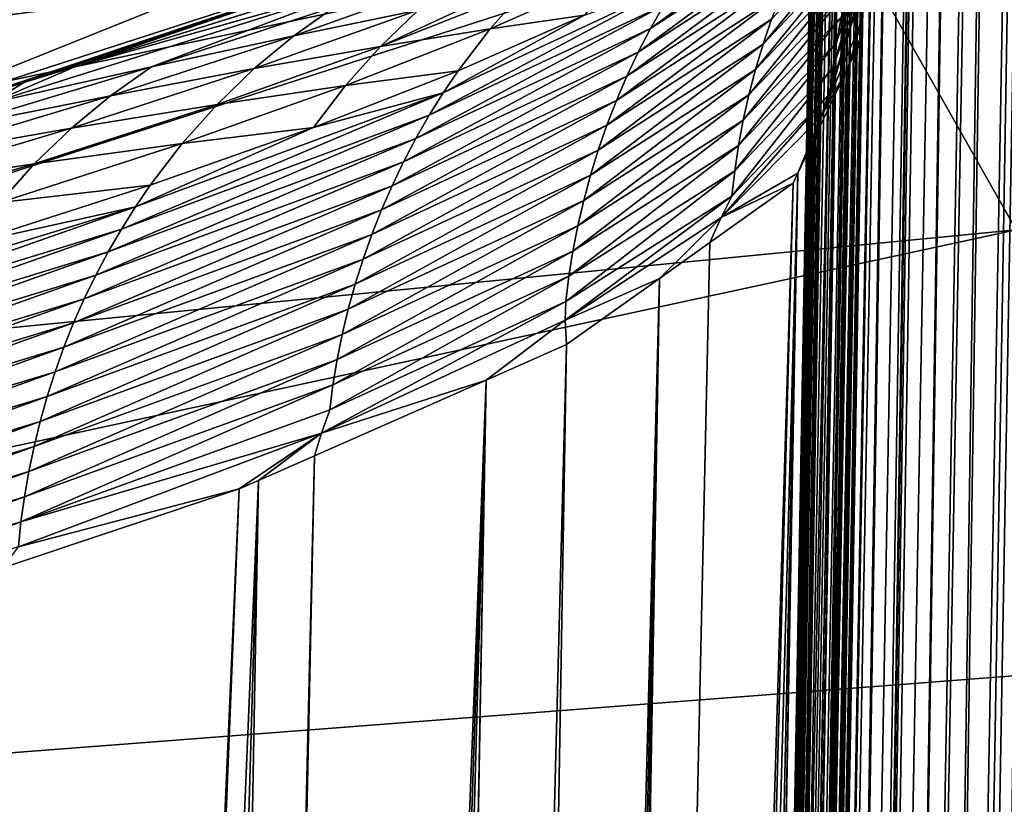
# Model space of a CAD drawing. Extents: x -65 to 65, y -42 to 13.
# Drawn here: x -14 to -13, y 4 to 5 of the extents above; entities that cross this region are included whole.
import ezdxf

# ---------------------------------------------------------------- set-up
doc = ezdxf.new("R2010")
doc.units = 0
doc.header["$MEASUREMENT"] = 0
doc.layers.add('L3', color=7, linetype='Continuous')

msp = doc.modelspace()

# ---------------------------------------------------------------- linework, layer by layer
at = {"layer": 'L3', "color": 7}
for points in [[(-12.9976, -2.900471, 12.89123), (-12.99793, -2.900468, 12.90038), (-12.77379, 9.590201, 12.90038)], [(-12.99793, -2.900468, 12.90038), (-12.77659, 8.963129, 30.8897), (-12.77379, 9.590201, 12.90038)], [(-12.9976, -2.900471, 12.89123), (-12.77379, 9.590201, 12.90038), (-12.99722, -2.900478, 12.88091)], [(-12.77379, 9.590201, 12.90038), (-12.99684, -2.900489, 12.87034), (-12.99722, -2.900478, 12.88091)], [(-12.77379, 9.590201, 12.90038), (-12.99645, -2.900494, 12.85957), (-12.99684, -2.900489, 12.87034)], [(-12.77248, 9.590176, 12.86437), (-12.99645, -2.900494, 12.85957), (-12.77379, 9.590201, 12.90038)], [(-12.77248, 9.590176, 12.86437), (-12.99578, -2.900506, 12.84142), (-12.99645, -2.900494, 12.85957)], [(-12.77164, 9.590161, 12.84142), (-12.99578, -2.900506, 12.84142), (-12.77248, 9.590176, 12.86437)], [(-12.77164, 9.590161, 12.84142), (-12.99513, -2.900517, 12.83571), (-12.99578, -2.900506, 12.84142)], [(-12.99357, -2.900547, 12.82225), (-12.99513, -2.900517, 12.83571), (-12.77164, 9.590161, 12.84142)], [(-12.77164, 9.590161, 12.84142), (-12.9918, -2.900578, 12.80689), (-12.99357, -2.900547, 12.82225)], [(-12.77164, 9.590161, 12.84142), (-12.98996, -2.90061, 12.79093), (-12.9918, -2.900578, 12.80689)], [(-12.76547, 9.590052, 12.78795), (-12.98996, -2.90061, 12.79093), (-12.77164, 9.590161, 12.84142)], [(-12.76547, 9.590052, 12.78795), (-12.98816, -2.900641, 12.77531), (-12.98996, -2.90061, 12.79093)], [(-12.76401, 9.590028, 12.77531), (-12.98816, -2.900641, 12.77531), (-12.76547, 9.590052, 12.78795)], [(-12.76401, 9.590028, 12.77531), (-12.98281, -2.900739, 12.74866), (-12.98816, -2.900641, 12.77531)], [(-12.98078, -2.900776, 12.73854), (-12.98281, -2.900739, 12.74866), (-12.76401, 9.590028, 12.77531)], [(-12.97745, -2.900835, 12.72194), (-12.98078, -2.900776, 12.73854), (-12.76401, 9.590028, 12.77531)], [(-12.97745, -2.900835, 12.72194), (-12.76401, 9.590028, 12.77531), (-12.97507, -2.900878, 12.71009)], [(-12.97507, -2.900878, 12.71009), (-12.76401, 9.590028, 12.77531), (-12.76304, 9.59001, 12.77046)], [(-12.97507, -2.900878, 12.71009), (-12.76304, 9.59001, 12.77046), (-12.75855, 9.589925, 12.74809)], [(-12.75855, 9.589925, 12.74809), (-12.75092, 9.589789, 12.71009), (-12.97507, -2.900878, 12.71009)], [(-12.75092, 9.589789, 12.71009), (-12.96825, -2.901, 12.68648), (-12.97507, -2.900878, 12.71009)], [(-12.75092, 9.589789, 12.71009), (-12.9613, -2.901124, 12.66241), (-12.96825, -2.901, 12.68648)], [(-12.9566, -2.901209, 12.64616), (-12.9613, -2.901124, 12.66241), (-12.75092, 9.589789, 12.71009)], [(-12.75092, 9.589789, 12.71009), (-12.75001, 9.589776, 12.7069), (-12.9566, -2.901209, 12.64616)], [(-12.9566, -2.901209, 12.64616), (-12.75001, 9.589776, 12.7069), (-12.73245, 9.589459, 12.64616)], [(-12.9566, -2.901209, 12.64616), (-12.73245, 9.589459, 12.64616), (-12.95519, -2.901233, 12.64247)], [(-12.95519, -2.901233, 12.64247), (-12.73245, 9.589459, 12.64616), (-12.72165, 9.589267, 12.61783)], [(-12.95519, -2.901233, 12.64247), (-12.72165, 9.589267, 12.61783), (-12.93666, -2.901568, 12.59391)], [(-12.93666, -2.901568, 12.59391), (-12.72165, 9.589267, 12.61783), (-12.93288, -2.901636, 12.584)], [(-12.72165, 9.589267, 12.61783), (-12.71957, 9.589229, 12.61238), (-12.93288, -2.901636, 12.584)], [(-12.93288, -2.901636, 12.584), (-12.71957, 9.589229, 12.61238), (-12.70874, 9.589033, 12.584)], [(-12.93288, -2.901636, 12.584), (-12.70874, 9.589033, 12.584), (-12.93015, -2.901684, 12.57829)], [(-12.93015, -2.901684, 12.57829), (-12.70874, 9.589033, 12.584), (-12.70187, 9.588913, 12.56967)], [(-12.70187, 9.588913, 12.56967), (-12.90697, -2.902099, 12.53002), (-12.93015, -2.901684, 12.57829)], [(-12.70187, 9.588913, 12.56967), (-12.90409, -2.902152, 12.52402), (-12.90697, -2.902099, 12.53002)], [(-12.67994, 9.588515, 12.52402), (-12.90409, -2.902152, 12.52402), (-12.70187, 9.588913, 12.56967)], [(-12.67994, 9.588515, 12.52402), (-12.88077, -2.90257, 12.48429), (-12.90409, -2.902152, 12.52402)], [(-12.87239, -2.902722, 12.47003), (-12.88077, -2.90257, 12.48429), (-12.67994, 9.588515, 12.52402)], [(-12.67994, 9.588515, 12.52402), (-12.87041, -2.902756, 12.46664), (-12.87239, -2.902722, 12.47003)], [(-12.67674, 9.588461, 12.51855), (-12.87041, -2.902756, 12.46664), (-12.67994, 9.588515, 12.52402)], [(-12.67674, 9.588461, 12.51855), (-12.6697, 9.588336, 12.50656), (-12.87041, -2.902756, 12.46664)], [(-12.87041, -2.902756, 12.46664), (-12.6697, 9.588336, 12.50656), (-12.64626, 9.587912, 12.46664)], [(-12.87041, -2.902756, 12.46664), (-12.64626, 9.587912, 12.46664), (-12.83208, -2.903446, 12.41226)], [(-12.83208, -2.903446, 12.41226), (-12.64626, 9.587912, 12.46664), (-12.64456, 9.587882, 12.46423)], [(-12.64456, 9.587882, 12.46423), (-12.61454, 9.587347, 12.42163), (-12.83208, -2.903446, 12.41226)], [(-12.83208, -2.903446, 12.41226), (-12.61454, 9.587347, 12.42163), (-12.60793, 9.587224, 12.41226)], [(-12.83208, -2.903446, 12.41226), (-12.60793, 9.587224, 12.41226), (-12.78955, -2.904205, 12.36147)], [(-12.78955, -2.904205, 12.36147), (-12.60793, 9.587224, 12.41226), (-12.60341, 9.587144, 12.40686)], [(-12.78955, -2.904205, 12.36147), (-12.60341, 9.587144, 12.40686), (-12.56522, 9.586461, 12.36124)], [(-12.78955, -2.904205, 12.36147), (-12.56522, 9.586461, 12.36124), (-12.77431, -2.904481, 12.34605)], [(-12.77431, -2.904481, 12.34605), (-12.56522, 9.586461, 12.36124), (-12.55458, 9.586269, 12.3505)], [(-12.77431, -2.904481, 12.34605), (-12.55458, 9.586269, 12.3505), (-12.74255, -2.905049, 12.31396)], [(-12.55458, 9.586269, 12.3505), (-12.55129, 9.586209, 12.34718), (-12.74255, -2.905049, 12.31396)], [(-12.74255, -2.905049, 12.31396), (-12.55129, 9.586209, 12.34718), (-12.51841, 9.585619, 12.31396)], [(-12.74255, -2.905049, 12.31396), (-12.51841, 9.585619, 12.31396), (-12.49033, 9.585117, 12.28996)], [(-12.74255, -2.905049, 12.31396), (-12.49033, 9.585117, 12.28996), (-12.69198, -2.905957, 12.27074)], [(-12.49033, 9.585117, 12.28996), (-12.48644, 9.585046, 12.28664), (-12.69198, -2.905957, 12.27074)], [(-12.69198, -2.905957, 12.27074), (-12.48644, 9.585046, 12.28664), (-12.46783, 9.58471, 12.27074)], [(-12.69198, -2.905957, 12.27074), (-12.46783, 9.58471, 12.27074), (-12.6903, -2.905988, 12.26953)], [(-12.6903, -2.905988, 12.26953), (-12.46783, 9.58471, 12.27074), (-12.42245, 9.583897, 12.23807)], [(-12.6903, -2.905988, 12.26953), (-12.42245, 9.583897, 12.23807), (-12.63799, -2.906926, 12.23187)], [(-12.99793, -2.900468, 12.90038), (-12.78315, 7.493421, 73.05256), (-12.77659, 8.963129, 30.8897)], [(-12.99431, -4.233704, 71.52075), (-12.78315, 7.493421, 73.05256), (-12.99793, -2.900468, 12.90038)], [(-12.99431, -4.233704, 71.52075), (-12.786, 6.863296, 91.04176), (-12.78315, 7.493421, 73.05256)], [(-12.99254, -4.886451, 100.2211), (-12.786, 6.863296, 91.04176), (-12.99431, -4.233704, 71.52075)], [(-12.99254, -4.886451, 100.2211), (-12.78604, 6.855651, 91.25999), (-12.786, 6.863296, 91.04176)], [(-12.7867, 6.709594, 95.42456), (-12.78604, 6.855651, 91.25999), (-12.99254, -4.886451, 100.2211)], [(-12.99254, -4.886451, 100.2211), (-12.78871, 6.267742, 108.0177), (-12.7867, 6.709594, 95.42456)], [(-12.99254, -4.886451, 100.2211), (-12.78906, 6.191833, 110.1811), (-12.78871, 6.267742, 108.0177)], [(-12.79091, 5.774548, 122.1793), (-12.78906, 6.191833, 110.1811), (-12.99254, -4.886451, 100.2211)], [(-11.20062, 5.850093, 149.1292), (-12.60789, 5.62954, 149.2523), (-14.43923, 5.154924, 151.7705)], [(-14.43923, 5.154924, 151.7705), (-12.82529, 5.366835, 151.7022), (-11.20062, 5.850093, 149.1292)], [(-12.62798, 5.018695, 154.2528), (-11.20062, 5.850093, 149.1292), (-12.82529, 5.366835, 151.7022)], [(-12.99069, -5.566941, 130.1412), (-12.79091, 5.774548, 122.1793), (-12.99254, -4.886451, 100.2211)], [(-12.99069, -5.566941, 130.1412), (-12.79194, 5.643489, 124.9916), (-12.79091, 5.774548, 122.1793)], [(-12.79441, 5.329414, 131.7313), (-12.79194, 5.643489, 124.9916), (-12.99069, -5.566941, 130.1412)], [(-14.43923, 5.154924, 151.7705), (-12.60789, 5.62954, 149.2523), (-16.05011, 4.917953, 151.847)], [(-12.60789, 5.62954, 149.2523), (-14.01168, 5.382944, 149.39), (-16.05011, 4.917953, 151.847)], [(-14.71213, 5.249918, 149.4644), (-13.32772, 5.55542, 146.9878), (-15.41155, 5.110429, 149.5424)], [(-13.32772, 5.55542, 146.9878), (-14.52994, 5.253193, 147.1993), (-15.41155, 5.110429, 149.5424)], [(-14.64192, 5.151292, 146.0629), (-14.52994, 5.253193, 147.1993), (-13.53037, 5.47759, 145.8284)], [(-14.64192, 5.151292, 146.0629), (-13.53037, 5.47759, 145.8284), (-13.66763, 5.37823, 144.6149)], [(-13.88092, 5.125854, 141.9121), (-13.77182, 5.260629, 143.3175), (-12.98624, 5.485077, 141.7016)], [(-13.88092, 5.125854, 141.9121), (-12.98624, 5.485077, 141.7016), (-13.19338, 5.348388, 140.1956)], [(-13.66763, 5.37823, 144.6149), (-13.77182, 5.260629, 143.3175), (-14.69591, 5.030538, 144.8604)], [(-13.66763, 5.37823, 144.6149), (-14.69591, 5.030538, 144.8604), (-14.64192, 5.151292, 146.0629)], [(-12.84516, 5.350496, 135.9534), (-13.02209, 5.235459, 137.2892), (-12.83108, 5.375751, 135.9571)], [(-13.00789, 5.260496, 137.2939), (-12.83108, 5.375751, 135.9571), (-13.02209, 5.235459, 137.2892)], [(-14.43923, 5.154924, 151.7705), (-16.2717, 4.639405, 154.2782), (-12.82529, 5.366835, 151.7022)], [(-14.451, 4.841014, 154.2647), (-12.82529, 5.366835, 151.7022), (-16.2717, 4.639405, 154.2782)], [(-12.62798, 5.018695, 154.2528), (-12.82529, 5.366835, 151.7022), (-14.451, 4.841014, 154.2647)], [(-13.19338, 5.348388, 140.1956), (-13.79111, 5.147764, 141.6233), (-13.88092, 5.125854, 141.9121)], [(-13.19338, 5.348388, 140.1956), (-13.69746, 5.177111, 141.3462), (-13.79111, 5.147764, 141.6233)], [(-13.64273, 5.194263, 141.1842), (-13.69746, 5.177111, 141.3462), (-13.19338, 5.348388, 140.1956)], [(-13.19338, 5.348388, 140.1956), (-13.3166, 5.296459, 140.2192), (-13.64273, 5.194263, 141.1842)], [(-13.03535, 5.209954, 137.2847), (-13.02209, 5.235459, 137.2892), (-12.84516, 5.350496, 135.9534)], [(-12.85829, 5.324786, 135.9497), (-13.03535, 5.209954, 137.2847), (-12.84516, 5.350496, 135.9534)], [(-12.78728, 5.356994, 134.5976), (-12.79621, 5.329888, 134.5947), (-12.90088, 5.218504, 135.9356)], [(-12.90088, 5.218504, 135.9356), (-12.89174, 5.245481, 135.939), (-12.78728, 5.356994, 134.5976)], [(-12.82175, 5.220393, 134.5836), (-12.81688, 5.247819, 134.5863), (-12.7838, 5.342338, 133.2426)], [(-12.82175, 5.220393, 134.5836), (-12.7838, 5.342338, 133.2426), (-12.78619, 5.326369, 133.2414)], [(-12.99069, -5.568009, 130.188), (-12.79558, 5.226061, 133.1873), (-12.79441, 5.329414, 131.7313)], [(-12.99069, -5.568009, 130.188), (-12.79441, 5.329414, 131.7313), (-12.99069, -5.566941, 130.1412)], [(-12.80412, 5.302622, 134.5919), (-12.90901, 5.191351, 135.9323), (-12.79621, 5.329888, 134.5947)], [(-12.90088, 5.218504, 135.9356), (-12.79621, 5.329888, 134.5947), (-12.90901, 5.191351, 135.9323)], [(-12.79441, 5.329414, 131.7313), (-12.79558, 5.226061, 133.1873), (-12.79538, 5.230614, 133.1877)], [(-12.79538, 5.230614, 133.1877), (-12.79381, 5.266638, 133.1903), (-12.79441, 5.329414, 131.7313)], [(-12.85829, 5.324786, 135.9497), (-12.87043, 5.298678, 135.9461), (-13.04764, 5.184034, 137.2803)], [(-13.04764, 5.184034, 137.2803), (-13.03535, 5.209954, 137.2847), (-12.85829, 5.324786, 135.9497)], [(-12.82562, 5.19302, 134.581), (-12.82175, 5.220393, 134.5836), (-12.78619, 5.326369, 133.2414)], [(-12.82562, 5.19302, 134.581), (-12.78619, 5.326369, 133.2414), (-12.79139, 5.291489, 133.2388)], [(-13.64273, 5.194263, 141.1842), (-13.26969, 5.31132, 140.0462), (-13.31619, 5.286892, 140.0301)], [(-13.64273, 5.194263, 141.1842), (-13.3166, 5.296459, 140.2192), (-13.26969, 5.31132, 140.0462)], [(-13.31318, 5.21622, 139.3127), (-13.2728, 5.255257, 139.3269), (-13.13725, 5.297954, 138.6603)], [(-13.31318, 5.21622, 139.3127), (-13.13725, 5.297954, 138.6603), (-13.15718, 5.277853, 138.6539)], [(-13.19491, 5.235299, 138.6413), (-13.15718, 5.277853, 138.6539), (-13.05879, 5.295597, 137.9793)], [(-13.05879, 5.295597, 137.9793), (-13.09343, 5.249885, 137.9682), (-13.19491, 5.235299, 138.6413)], [(-12.87043, 5.298678, 135.9461), (-12.88159, 5.272222, 135.9425), (-13.05895, 5.157756, 137.2759)], [(-13.04764, 5.184034, 137.2803), (-12.87043, 5.298678, 135.9461), (-13.05895, 5.157756, 137.2759)], [(-12.811, 5.275247, 134.5891), (-12.91612, 5.164075, 135.9292), (-12.80412, 5.302622, 134.5919)], [(-12.80412, 5.302622, 134.5919), (-12.91612, 5.164075, 135.9292), (-12.90901, 5.191351, 135.9323)], [(-13.31619, 5.286892, 140.0301), (-13.55993, 5.194141, 140.6658), (-13.7339, 5.154926, 141.3303)], [(-13.31619, 5.286892, 140.0301), (-13.7339, 5.154926, 141.3303), (-13.64273, 5.194263, 141.1842)], [(-13.36219, 5.259059, 140.0139), (-13.55993, 5.194141, 140.6658), (-13.31619, 5.286892, 140.0301)], [(-13.23006, 5.290852, 139.3415), (-13.40667, 5.227468, 139.9978), (-13.36219, 5.259059, 140.0139)], [(-13.23006, 5.290852, 139.3415), (-13.2728, 5.255257, 139.3269), (-13.40667, 5.227468, 139.9978)], [(-13.26076, 5.14191, 138.6175), (-13.24559, 5.166181, 138.6232), (-12.99276, 5.285012, 137.2986)], [(-12.99276, 5.285012, 137.2986), (-13.00789, 5.260496, 137.2939), (-13.26076, 5.14191, 138.6175)], [(-13.24559, 5.166181, 138.6232), (-13.09343, 5.249885, 137.9682), (-12.99276, 5.285012, 137.2986)], [(-12.82852, 5.165749, 134.5784), (-12.82562, 5.19302, 134.581), (-12.79139, 5.291489, 133.2388)], [(-12.82852, 5.165749, 134.5784), (-12.79139, 5.291489, 133.2388), (-12.79182, 5.284472, 133.2383)], [(-13.19491, 5.235299, 138.6413), (-13.31318, 5.21622, 139.3127), (-13.15718, 5.277853, 138.6539)], [(-12.92222, 5.136733, 135.9261), (-12.91612, 5.164075, 135.9292), (-12.811, 5.275247, 134.5891)], [(-12.92222, 5.136733, 135.9261), (-12.811, 5.275247, 134.5891), (-12.81688, 5.247819, 134.5863)], [(-12.83788, 5.140923, 134.5758), (-12.82852, 5.165749, 134.5784), (-12.79182, 5.284472, 133.2383)], [(-12.83788, 5.140923, 134.5758), (-12.79182, 5.284472, 133.2383), (-12.79428, 5.244459, 133.2354)], [(-12.79182, 5.284472, 133.2383), (-12.79381, 5.266638, 133.1903), (-12.79428, 5.244459, 133.2354)], [(-12.88159, 5.272222, 135.9425), (-12.89174, 5.245481, 135.939), (-13.06927, 5.131174, 137.2718)], [(-13.05895, 5.157756, 137.2759), (-12.88159, 5.272222, 135.9425), (-13.06927, 5.131174, 137.2718)], [(-12.79428, 5.244459, 133.2354), (-12.79381, 5.266638, 133.1903), (-12.79538, 5.230614, 133.1877)], [(-13.36219, 5.259059, 140.0139), (-13.40667, 5.227468, 139.9978), (-13.55993, 5.194141, 140.6658)], [(-13.4492, 5.192236, 139.9818), (-13.40667, 5.227468, 139.9978), (-13.2728, 5.255257, 139.3269)], [(-13.4492, 5.192236, 139.9818), (-13.2728, 5.255257, 139.3269), (-13.31318, 5.21622, 139.3127)], [(-13.26076, 5.14191, 138.6175), (-13.00789, 5.260496, 137.2939), (-13.27503, 5.117103, 138.6119)], [(-13.00789, 5.260496, 137.2939), (-13.02209, 5.235459, 137.2892), (-13.27503, 5.117103, 138.6119)], [(-13.24559, 5.166181, 138.6232), (-13.22953, 5.189868, 138.6291), (-13.09343, 5.249885, 137.9682)], [(-13.19491, 5.235299, 138.6413), (-13.09343, 5.249885, 137.9682), (-13.22953, 5.189868, 138.6291)], [(-13.06927, 5.131174, 137.2718), (-12.89174, 5.245481, 135.939), (-13.07858, 5.104344, 137.2678)], [(-12.90088, 5.218504, 135.9356), (-13.07858, 5.104344, 137.2678), (-12.89174, 5.245481, 135.939)], [(-12.92732, 5.109379, 135.9231), (-12.92222, 5.136733, 135.9261), (-12.81688, 5.247819, 134.5863)], [(-12.92732, 5.109379, 135.9231), (-12.81688, 5.247819, 134.5863), (-12.82175, 5.220393, 134.5836)], [(-12.80928, 5.193786, 133.5935), (-12.83788, 5.140923, 134.5758), (-12.79428, 5.244459, 133.2354)], [(-12.80928, 5.193786, 133.5935), (-12.79428, 5.244459, 133.2354), (-12.79534, 5.227175, 133.2341)], [(-12.79428, 5.244459, 133.2354), (-12.79538, 5.230614, 133.1877), (-12.79534, 5.227175, 133.2341)], [(-13.35082, 5.173978, 139.2988), (-13.31318, 5.21622, 139.3127), (-13.19491, 5.235299, 138.6413)], [(-13.19491, 5.235299, 138.6413), (-13.22953, 5.189868, 138.6291), (-13.35082, 5.173978, 139.2988)], [(-13.03535, 5.209954, 137.2847), (-13.28836, 5.091815, 138.6064), (-13.02209, 5.235459, 137.2892)], [(-13.27503, 5.117103, 138.6119), (-13.02209, 5.235459, 137.2892), (-13.28836, 5.091815, 138.6064)], [(-13.60409, 5.162937, 140.6481), (-13.55993, 5.194141, 140.6658), (-13.40667, 5.227468, 139.9978)], [(-13.60409, 5.162937, 140.6481), (-13.40667, 5.227468, 139.9978), (-13.4492, 5.192236, 139.9818)], [(-13.00373, -5.583458, 130.7031), (-12.80928, 5.193786, 133.5935), (-12.79564, 5.221166, 133.2324)], [(-13.00373, -5.583458, 130.7031), (-12.79564, 5.221166, 133.2324), (-12.9907, -5.572863, 130.3402)], [(-12.79564, 5.221166, 133.2324), (-12.79581, 5.212116, 133.2286), (-12.9907, -5.572863, 130.3402)], [(-12.99068, -5.570626, 130.2944), (-12.79558, 5.226061, 133.1873), (-12.99069, -5.568009, 130.188)], [(-12.79566, 5.221201, 133.1912), (-12.79558, 5.226061, 133.1873), (-12.99068, -5.570626, 130.2944)], [(-12.79566, 5.221201, 133.1912), (-12.99068, -5.570626, 130.2944), (-12.7957, 5.21918, 133.1919)], [(-12.79534, 5.227175, 133.2341), (-12.79564, 5.221166, 133.2324), (-12.80928, 5.193786, 133.5935)], [(-12.79568, 5.218334, 133.2127), (-12.79581, 5.212116, 133.2286), (-12.79564, 5.221166, 133.2324)], [(-12.79563, 5.222325, 133.2113), (-12.7957, 5.21918, 133.1919), (-12.79568, 5.218334, 133.2127)], [(-12.79563, 5.222325, 133.2113), (-12.79566, 5.221201, 133.1912), (-12.7957, 5.21918, 133.1919)], [(-12.79568, 5.218334, 133.2127), (-12.79564, 5.221166, 133.2324), (-12.79563, 5.222325, 133.2113)], [(-12.79562, 5.223484, 133.1901), (-12.79558, 5.226061, 133.1873), (-12.79566, 5.221201, 133.1912)], [(-12.79563, 5.222325, 133.2113), (-12.79562, 5.223484, 133.1901), (-12.79566, 5.221201, 133.1912)], [(-12.79563, 5.222325, 133.2113), (-12.79564, 5.221166, 133.2324), (-12.79534, 5.227175, 133.2341)], [(-12.79534, 5.227175, 133.2341), (-12.79562, 5.223484, 133.1901), (-12.79563, 5.222325, 133.2113)], [(-12.79534, 5.227175, 133.2341), (-12.79558, 5.226061, 133.1873), (-12.79562, 5.223484, 133.1901)], [(-12.79534, 5.227175, 133.2341), (-12.79538, 5.230614, 133.1877), (-12.79558, 5.226061, 133.1873)], [(-13.35082, 5.173978, 139.2988), (-13.4894, 5.153539, 139.9662), (-13.31318, 5.21622, 139.3127)], [(-13.4894, 5.153539, 139.9662), (-13.4492, 5.192236, 139.9818), (-13.31318, 5.21622, 139.3127)], [(-12.90088, 5.218504, 135.9356), (-12.90901, 5.191351, 135.9323), (-13.08689, 5.077322, 137.2639)], [(-13.08689, 5.077322, 137.2639), (-13.07858, 5.104344, 137.2678), (-12.90088, 5.218504, 135.9356)], [(-12.79581, 5.212116, 133.2286), (-12.796, 5.201606, 133.2245), (-12.9907, -5.572863, 130.3402)], [(-12.7957, 5.21918, 133.1919), (-12.99068, -5.570626, 130.2944), (-12.79576, 5.215504, 133.1929)], [(-12.99068, -5.570626, 130.2944), (-12.79597, 5.203923, 133.195), (-12.79576, 5.215504, 133.1929)], [(-12.93144, 5.082063, 135.9202), (-12.92732, 5.109379, 135.9231), (-12.82175, 5.220393, 134.5836)], [(-12.93144, 5.082063, 135.9202), (-12.82175, 5.220393, 134.5836), (-12.82562, 5.19302, 134.581)], [(-12.79573, 5.208015, 133.2118), (-12.796, 5.201606, 133.2245), (-12.79581, 5.212116, 133.2286)], [(-12.79573, 5.208015, 133.2118), (-12.79576, 5.215504, 133.1929), (-12.79597, 5.203923, 133.195)], [(-12.79573, 5.208015, 133.2118), (-12.79581, 5.212116, 133.2286), (-12.79568, 5.218334, 133.2127)], [(-12.79568, 5.218334, 133.2127), (-12.7957, 5.21918, 133.1919), (-12.79576, 5.215504, 133.1929)], [(-12.79568, 5.218334, 133.2127), (-12.79576, 5.215504, 133.1929), (-12.79573, 5.208015, 133.2118)], [(-13.30074, 5.066098, 138.6011), (-13.28836, 5.091815, 138.6064), (-13.03535, 5.209954, 137.2847)], [(-13.04764, 5.184034, 137.2803), (-13.30074, 5.066098, 138.6011), (-13.03535, 5.209954, 137.2847)], [(-12.99072, -5.573616, 130.3257), (-12.9907, -5.572863, 130.3402), (-12.796, 5.201606, 133.2245)], [(-12.99072, -5.573616, 130.3257), (-12.796, 5.201606, 133.2245), (-12.9907, -5.572071, 130.3178)], [(-12.9907, -5.572071, 130.3178), (-12.796, 5.201606, 133.2245), (-12.79627, 5.186979, 133.217)], [(-12.79631, 5.184794, 133.1981), (-12.79597, 5.203923, 133.195), (-12.99068, -5.570626, 130.2944)], [(-12.79562, 5.183904, 133.208), (-12.79597, 5.203923, 133.195), (-12.79631, 5.184794, 133.1981)], [(-12.79562, 5.183904, 133.208), (-12.79627, 5.186979, 133.217), (-12.79573, 5.208015, 133.2118)], [(-12.79627, 5.186979, 133.217), (-12.796, 5.201606, 133.2245), (-12.79573, 5.208015, 133.2118)], [(-12.79573, 5.208015, 133.2118), (-12.79597, 5.203923, 133.195), (-12.79562, 5.183904, 133.208)], [(-13.77914, 5.127902, 141.3109), (-13.7339, 5.154926, 141.3303), (-13.55993, 5.194141, 140.6658)], [(-13.77914, 5.127902, 141.3109), (-13.55993, 5.194141, 140.6658), (-13.60409, 5.162937, 140.6481)], [(-13.64273, 5.194263, 141.1842), (-13.7339, 5.154926, 141.3303), (-13.69746, 5.177111, 141.3462)], [(-13.64634, 5.128077, 140.6307), (-13.60409, 5.162937, 140.6481), (-13.4492, 5.192236, 139.9818)], [(-13.4894, 5.153539, 139.9662), (-13.64634, 5.128077, 140.6307), (-13.4492, 5.192236, 139.9818)], [(-13.24559, 5.166181, 138.6232), (-13.38538, 5.128836, 139.2854), (-13.22953, 5.189868, 138.6291)], [(-13.35082, 5.173978, 139.2988), (-13.22953, 5.189868, 138.6291), (-13.38538, 5.128836, 139.2854)], [(-12.90901, 5.191351, 135.9323), (-12.91612, 5.164075, 135.9292), (-13.09419, 5.050166, 137.2602)], [(-13.08689, 5.077322, 137.2639), (-12.90901, 5.191351, 135.9323), (-13.09419, 5.050166, 137.2602)], [(-12.80928, 5.193786, 133.5935), (-13.03076, -5.607493, 131.4547), (-13.0508, -5.625304, 132.0116)], [(-12.80928, 5.193786, 133.5935), (-13.0508, -5.625304, 132.0116), (-12.84648, 5.115239, 134.5731)], [(-13.01072, -5.589676, 130.8976), (-13.03076, -5.607493, 131.4547), (-12.80928, 5.193786, 133.5935)], [(-13.01072, -5.589676, 130.8976), (-12.80928, 5.193786, 133.5935), (-13.00373, -5.583458, 130.7031)], [(-12.93458, 5.054837, 135.9174), (-12.93144, 5.082063, 135.9202), (-12.82562, 5.19302, 134.581)], [(-12.93458, 5.054837, 135.9174), (-12.82562, 5.19302, 134.581), (-12.82852, 5.165749, 134.5784)], [(-12.84648, 5.115239, 134.5731), (-12.83788, 5.140923, 134.5758), (-12.80928, 5.193786, 133.5935)], [(-13.04764, 5.184034, 137.2803), (-13.05895, 5.157756, 137.2759), (-13.31215, 5.040008, 138.596)], [(-13.31215, 5.040008, 138.596), (-13.30074, 5.066098, 138.6011), (-13.04764, 5.184034, 137.2803)], [(-12.9907, -5.572071, 130.3178), (-12.79627, 5.186979, 133.217), (-12.79636, 5.181956, 133.2139)], [(-12.79636, 5.181956, 133.2139), (-12.79641, 5.178932, 133.2118), (-12.9907, -5.572071, 130.3178)], [(-12.79643, 5.178143, 133.1999), (-12.7964, 5.180028, 133.1992), (-12.9907, -5.572071, 130.3178)], [(-12.9907, -5.572071, 130.3178), (-12.7964, 5.180028, 133.1992), (-12.99069, -5.571487, 130.3148)], [(-12.9907, -5.572071, 130.3178), (-12.79641, 5.178932, 133.2118), (-12.79645, 5.177057, 133.2103)], [(-12.99069, -5.571487, 130.3148), (-12.7964, 5.180028, 133.1992), (-12.99068, -5.570624, 130.3072)], [(-12.79631, 5.184794, 133.1981), (-12.99068, -5.570626, 130.2944), (-12.7964, 5.180028, 133.1992)], [(-12.7964, 5.180028, 133.1992), (-12.99068, -5.570626, 130.2944), (-12.99068, -5.570368, 130.3007)], [(-12.7964, 5.180028, 133.1992), (-12.99068, -5.570368, 130.3007), (-12.99068, -5.570624, 130.3072)], [(-12.79558, 5.176613, 133.2041), (-12.79648, 5.175076, 133.2083), (-12.79562, 5.183904, 133.208)], [(-12.79562, 5.183904, 133.208), (-12.79648, 5.175076, 133.2083), (-12.79645, 5.177057, 133.2103)], [(-12.79562, 5.183904, 133.208), (-12.79645, 5.177057, 133.2103), (-12.79641, 5.178932, 133.2118)], [(-12.79562, 5.183904, 133.208), (-12.7964, 5.180028, 133.1992), (-12.79643, 5.178143, 133.1999)], [(-12.79562, 5.183904, 133.208), (-12.79643, 5.178143, 133.1999), (-12.79558, 5.176613, 133.2041)], [(-12.79641, 5.178932, 133.2118), (-12.79636, 5.181956, 133.2139), (-12.79562, 5.183904, 133.208)], [(-12.79562, 5.183904, 133.208), (-12.79631, 5.184794, 133.1981), (-12.7964, 5.180028, 133.1992)], [(-12.79562, 5.183904, 133.208), (-12.79636, 5.181956, 133.2139), (-12.79627, 5.186979, 133.217)], [(-13.7339, 5.154926, 141.3303), (-13.79111, 5.147764, 141.6233), (-13.69746, 5.177111, 141.3462)], [(-13.52689, 5.111618, 139.951), (-13.4894, 5.153539, 139.9662), (-13.35082, 5.173978, 139.2988)], [(-13.35082, 5.173978, 139.2988), (-13.38538, 5.128836, 139.2854), (-13.52689, 5.111618, 139.951)], [(-12.9907, -5.572071, 130.3178), (-12.79648, 5.17552, 133.2013), (-12.79643, 5.178143, 133.1999)], [(-12.9907, -5.572071, 130.3178), (-12.79645, 5.177057, 133.2103), (-12.79648, 5.175076, 133.2083)], [(-12.9907, -5.572071, 130.3178), (-12.79651, 5.17396, 133.2028), (-12.79648, 5.17552, 133.2013)], [(-12.79651, 5.173918, 133.2067), (-12.9907, -5.572071, 130.3178), (-12.79648, 5.175076, 133.2083)], [(-12.79651, 5.173918, 133.2067), (-12.79651, 5.17396, 133.2028), (-12.9907, -5.572071, 130.3178)], [(-12.79651, 5.17396, 133.2028), (-12.79651, 5.173918, 133.2067), (-12.79558, 5.176613, 133.2041)], [(-12.79558, 5.176613, 133.2041), (-12.79651, 5.173918, 133.2067), (-12.79648, 5.175076, 133.2083)], [(-12.79558, 5.176613, 133.2041), (-12.79648, 5.17552, 133.2013), (-12.79651, 5.17396, 133.2028)], [(-12.79558, 5.176613, 133.2041), (-12.79643, 5.178143, 133.1999), (-12.79648, 5.17552, 133.2013)], [(-13.60409, 5.162937, 140.6481), (-13.82292, 5.097098, 141.2916), (-13.77914, 5.127902, 141.3109)], [(-13.64634, 5.128077, 140.6307), (-13.82292, 5.097098, 141.2916), (-13.60409, 5.162937, 140.6481)], [(-13.26076, 5.14191, 138.6175), (-13.59249, 5.019349, 139.9226), (-13.24559, 5.166181, 138.6232)], [(-13.59249, 5.019349, 139.9226), (-13.57736, 5.04336, 139.9294), (-13.24559, 5.166181, 138.6232)], [(-13.24559, 5.166181, 138.6232), (-13.57736, 5.04336, 139.9294), (-13.38538, 5.128836, 139.2854)], [(-13.05895, 5.157756, 137.2759), (-13.06927, 5.131174, 137.2718), (-13.32259, 5.013598, 138.5911)], [(-13.31215, 5.040008, 138.596), (-13.05895, 5.157756, 137.2759), (-13.32259, 5.013598, 138.5911)], [(-13.10049, 5.022928, 137.2566), (-13.09419, 5.050166, 137.2602), (-12.91612, 5.164075, 135.9292)], [(-13.10049, 5.022928, 137.2566), (-12.91612, 5.164075, 135.9292), (-12.92222, 5.136733, 135.9261)], [(-12.94622, 5.031642, 135.914), (-12.93458, 5.054837, 135.9174), (-12.82852, 5.165749, 134.5784)], [(-12.94622, 5.031642, 135.914), (-12.82852, 5.165749, 134.5784), (-12.83788, 5.140923, 134.5758)], [(-13.52689, 5.111618, 139.951), (-13.6863, 5.089733, 140.6136), (-13.4894, 5.153539, 139.9662)], [(-13.6863, 5.089733, 140.6136), (-13.64634, 5.128077, 140.6307), (-13.4894, 5.153539, 139.9662)], [(-13.60674, 4.994789, 139.9159), (-13.59249, 5.019349, 139.9226), (-13.26076, 5.14191, 138.6175)], [(-13.26076, 5.14191, 138.6175), (-13.27503, 5.117103, 138.6119), (-13.60674, 4.994789, 139.9159)], [(-13.1058, 4.995661, 137.2532), (-13.10049, 5.022928, 137.2566), (-12.92222, 5.136733, 135.9261)], [(-13.1058, 4.995661, 137.2532), (-12.92222, 5.136733, 135.9261), (-12.92732, 5.109379, 135.9231)], [(-12.86345, 5.079411, 135.02), (-12.94622, 5.031642, 135.914), (-12.83788, 5.140923, 134.5758)], [(-12.86345, 5.079411, 135.02), (-12.83788, 5.140923, 134.5758), (-12.84648, 5.115239, 134.5731)], [(-13.86482, 5.062622, 141.2726), (-13.82292, 5.097098, 141.2916), (-13.64634, 5.128077, 140.6307)], [(-13.6863, 5.089733, 140.6136), (-13.86482, 5.062622, 141.2726), (-13.64634, 5.128077, 140.6307)], [(-13.57736, 5.04336, 139.9294), (-13.56135, 5.066773, 139.9364), (-13.38538, 5.128836, 139.2854)], [(-13.52689, 5.111618, 139.951), (-13.38538, 5.128836, 139.2854), (-13.56135, 5.066773, 139.9364)], [(-13.06927, 5.131174, 137.2718), (-13.07858, 5.104344, 137.2678), (-13.33203, 4.986927, 138.5864)], [(-13.32259, 5.013598, 138.5911), (-13.06927, 5.131174, 137.2718), (-13.33203, 4.986927, 138.5864)], [(-13.60674, 4.994789, 139.9159), (-13.27503, 5.117103, 138.6119), (-13.62008, 4.969731, 139.9095)], [(-13.27503, 5.117103, 138.6119), (-13.28836, 5.091815, 138.6064), (-13.62008, 4.969731, 139.9095)], [(-12.84648, 5.115239, 134.5731), (-13.0508, -5.625304, 132.0116), (-13.05529, -5.629296, 132.1365)], [(-12.84648, 5.115239, 134.5731), (-13.05529, -5.629296, 132.1365), (-12.86345, 5.079411, 135.02)], [(-13.72359, 5.048147, 140.5971), (-13.6863, 5.089733, 140.6136), (-13.52689, 5.111618, 139.951)], [(-13.52689, 5.111618, 139.951), (-13.56135, 5.066773, 139.9364), (-13.72359, 5.048147, 140.5971)], [(-13.33203, 4.986927, 138.5864), (-13.07858, 5.104344, 137.2678), (-13.34048, 4.960047, 138.5819)], [(-13.08689, 5.077322, 137.2639), (-13.34048, 4.960047, 138.5819), (-13.07858, 5.104344, 137.2678)], [(-13.11013, 4.968418, 137.25), (-13.1058, 4.995661, 137.2532), (-12.92732, 5.109379, 135.9231)], [(-13.11013, 4.968418, 137.25), (-12.92732, 5.109379, 135.9231), (-12.93144, 5.082063, 135.9202)], [(-13.72359, 5.048147, 140.5971), (-13.90446, 5.024644, 141.2541), (-13.6863, 5.089733, 140.6136)], [(-13.90446, 5.024644, 141.2541), (-13.86482, 5.062622, 141.2726), (-13.6863, 5.089733, 140.6136)], [(-13.30074, 5.066098, 138.6011), (-13.63248, 4.944232, 139.9033), (-13.28836, 5.091815, 138.6064)], [(-13.62008, 4.969731, 139.9095), (-13.28836, 5.091815, 138.6064), (-13.63248, 4.944232, 139.9033)], [(-13.08689, 5.077322, 137.2639), (-13.09419, 5.050166, 137.2602), (-13.34794, 4.933018, 138.5776)], [(-13.34794, 4.933018, 138.5776), (-13.34048, 4.960047, 138.5819), (-13.08689, 5.077322, 137.2639)], [(-13.15583, -5.682366, 133.1193), (-12.86841, 5.068937, 135.1506), (-12.86345, 5.079411, 135.02)], [(-13.15583, -5.682366, 133.1193), (-12.86345, 5.079411, 135.02), (-13.09527, -5.651179, 132.5661)], [(-13.1135, 4.941252, 137.2469), (-13.11013, 4.968418, 137.25), (-12.93144, 5.082063, 135.9202)], [(-13.1135, 4.941252, 137.2469), (-12.93144, 5.082063, 135.9202), (-12.93458, 5.054837, 135.9174)], [(-12.86345, 5.079411, 135.02), (-13.05874, -5.632365, 132.2324), (-13.09527, -5.651179, 132.5661)], [(-12.86345, 5.079411, 135.02), (-13.05529, -5.629296, 132.1365), (-13.05874, -5.632365, 132.2324)], [(-12.86841, 5.068937, 135.1506), (-12.94622, 5.031642, 135.914), (-12.86345, 5.079411, 135.02)], [(-13.57736, 5.04336, 139.9294), (-13.75789, 5.003611, 140.5813), (-13.56135, 5.066773, 139.9364)], [(-13.72359, 5.048147, 140.5971), (-13.56135, 5.066773, 139.9364), (-13.75789, 5.003611, 140.5813)], [(-13.64393, 4.918342, 139.8973), (-13.63248, 4.944232, 139.9033), (-13.30074, 5.066098, 138.6011)], [(-13.31215, 5.040008, 138.596), (-13.64393, 4.918342, 139.8973), (-13.30074, 5.066098, 138.6011)], [(-13.19578, -5.702941, 133.4843), (-12.95832, 5.004845, 135.9102), (-12.86841, 5.068937, 135.1506)], [(-13.19578, -5.702941, 133.4843), (-12.86841, 5.068937, 135.1506), (-13.15583, -5.682366, 133.1193)], [(-12.86841, 5.068937, 135.1506), (-12.95832, 5.004845, 135.9102), (-12.94622, 5.031642, 135.914)], [(-13.11414, 4.921113, 137.2327), (-13.1135, 4.941252, 137.2469), (-12.93458, 5.054837, 135.9174)], [(-13.11414, 4.921113, 137.2327), (-12.93458, 5.054837, 135.9174), (-12.94622, 5.031642, 135.914)], [(-14.0064, 4.892337, 141.2027), (-13.9914, 4.916068, 141.2107), (-13.57736, 5.04336, 139.9294)], [(-13.59249, 5.019349, 139.9226), (-14.0064, 4.892337, 141.2027), (-13.57736, 5.04336, 139.9294)], [(-13.9914, 4.916068, 141.2107), (-13.75789, 5.003611, 140.5813), (-13.57736, 5.04336, 139.9294)], [(-13.35441, 4.905892, 138.5735), (-13.34794, 4.933018, 138.5776), (-13.09419, 5.050166, 137.2602)], [(-13.35441, 4.905892, 138.5735), (-13.09419, 5.050166, 137.2602), (-13.10049, 5.022928, 137.2566)], [(-13.31215, 5.040008, 138.596), (-13.32259, 5.013598, 138.5911), (-13.65442, 4.892119, 139.8916)], [(-13.65442, 4.892119, 139.8916), (-13.64393, 4.918342, 139.8973), (-13.31215, 5.040008, 138.596)], [(-12.94622, 5.031642, 135.914), (-13.01246, 4.966248, 136.3676), (-13.11414, 4.921113, 137.2327)], [(-12.94622, 5.031642, 135.914), (-12.95832, 5.004845, 135.9102), (-13.01246, 4.966248, 136.3676)], [(-13.60674, 4.994789, 139.9159), (-14.02053, 4.868043, 141.1949), (-13.59249, 5.019349, 139.9226)], [(-14.02053, 4.868043, 141.1949), (-14.0064, 4.892337, 141.2027), (-13.59249, 5.019349, 139.9226)], [(-13.3599, 4.878722, 138.5697), (-13.35441, 4.905892, 138.5735), (-13.10049, 5.022928, 137.2566)], [(-13.3599, 4.878722, 138.5697), (-13.10049, 5.022928, 137.2566), (-13.1058, 4.995661, 137.2532)], [(-14.451, 4.841014, 154.2647), (-16.07908, 4.27308, 156.815), (-12.62798, 5.018695, 154.2528)], [(-12.62798, 5.018695, 154.2528), (-16.07908, 4.27308, 156.815), (-12.01798, 4.585004, 156.8818)], [(-13.32259, 5.013598, 138.5911), (-13.33203, 4.986927, 138.5864), (-13.66393, 4.86562, 139.8862)], [(-13.65442, 4.892119, 139.8916), (-13.32259, 5.013598, 138.5911), (-13.66393, 4.86562, 139.8862)], [(-13.01246, 4.966248, 136.3676), (-12.95832, 5.004845, 135.9102), (-13.19578, -5.702941, 133.4843)], [(-14.03378, 4.843235, 141.1874), (-14.02053, 4.868043, 141.1949), (-13.60674, 4.994789, 139.9159)], [(-13.60674, 4.994789, 139.9159), (-13.62008, 4.969731, 139.9095), (-14.03378, 4.843235, 141.1874)], [(-13.36442, 4.85156, 138.566), (-13.3599, 4.878722, 138.5697), (-13.1058, 4.995661, 137.2532)], [(-13.36442, 4.85156, 138.566), (-13.1058, 4.995661, 137.2532), (-13.11013, 4.968418, 137.25)], [(-13.33203, 4.986927, 138.5864), (-13.34048, 4.960047, 138.5819), (-13.67247, 4.838894, 139.881)], [(-13.66393, 4.86562, 139.8862), (-13.33203, 4.986927, 138.5864), (-13.67247, 4.838894, 139.881)], [(-14.03378, 4.843235, 141.1874), (-13.62008, 4.969731, 139.9095), (-14.04611, 4.817971, 141.1802)], [(-13.62008, 4.969731, 139.9095), (-13.63248, 4.944232, 139.9033), (-14.04611, 4.817971, 141.1802)], [(-13.36798, 4.824461, 138.5626), (-13.36442, 4.85156, 138.566), (-13.11013, 4.968418, 137.25)], [(-13.36798, 4.824461, 138.5626), (-13.11013, 4.968418, 137.25), (-13.1135, 4.941252, 137.2469)], [(-13.01246, 4.966248, 136.3676), (-13.25268, -5.732249, 134.0041), (-13.29301, -5.750041, 134.2222)], [(-13.01246, 4.966248, 136.3676), (-13.29301, -5.750041, 134.2222), (-13.11261, 4.894855, 137.2137)], [(-13.21637, -5.713546, 133.6724), (-13.25268, -5.732249, 134.0041), (-13.01246, 4.966248, 136.3676)], [(-13.01246, 4.966248, 136.3676), (-13.19578, -5.702941, 133.4843), (-13.21637, -5.713546, 133.6724)], [(-13.11414, 4.921113, 137.2327), (-13.01246, 4.966248, 136.3676), (-13.11261, 4.894855, 137.2137)], [(-13.34048, 4.960047, 138.5819), (-13.34794, 4.933018, 138.5776), (-13.68004, 4.812005, 139.876)], [(-13.67247, 4.838894, 139.881), (-13.34048, 4.960047, 138.5819), (-13.68004, 4.812005, 139.876)], [(-13.64393, 4.918342, 139.8973), (-14.05751, 4.792302, 141.1733), (-13.63248, 4.944232, 139.9033)], [(-14.04611, 4.817971, 141.1802), (-13.63248, 4.944232, 139.9033), (-14.05751, 4.792302, 141.1733)], [(-13.37686, 4.799457, 138.5583), (-13.36798, 4.824461, 138.5626), (-13.1135, 4.941252, 137.2469)], [(-13.37686, 4.799457, 138.5583), (-13.1135, 4.941252, 137.2469), (-13.11414, 4.921113, 137.2327)], [(-13.68663, 4.785001, 139.8714), (-13.68004, 4.812005, 139.876), (-13.34794, 4.933018, 138.5776)], [(-13.68663, 4.785001, 139.8714), (-13.34794, 4.933018, 138.5776), (-13.35441, 4.905892, 138.5735)], [(-14.06797, 4.766283, 141.1667), (-14.05751, 4.792302, 141.1733), (-13.64393, 4.918342, 139.8973)], [(-13.65442, 4.892119, 139.8916), (-14.06797, 4.766283, 141.1667), (-13.64393, 4.918342, 139.8973)], [(-13.11414, 4.921113, 137.2327), (-13.19931, 4.856629, 137.6417), (-13.37686, 4.799457, 138.5583)], [(-13.11414, 4.921113, 137.2327), (-13.11261, 4.894855, 137.2137), (-13.19931, 4.856629, 137.6417)], [(-13.69226, 4.757939, 139.867), (-13.68663, 4.785001, 139.8714), (-13.35441, 4.905892, 138.5735)], [(-13.69226, 4.757939, 139.867), (-13.35441, 4.905892, 138.5735), (-13.3599, 4.878722, 138.5697)], [(-13.65442, 4.892119, 139.8916), (-13.66393, 4.86562, 139.8862), (-14.07749, 4.739968, 141.1604)], [(-14.07749, 4.739968, 141.1604), (-14.06797, 4.766283, 141.1667), (-13.65442, 4.892119, 139.8916)], [(-13.11261, 4.894855, 137.2137), (-13.29301, -5.750041, 134.2222), (-13.39098, -5.79326, 134.752)], [(-13.11261, 4.894855, 137.2137), (-13.39098, -5.79326, 134.752), (-13.19931, 4.856629, 137.6417)], [(-13.69693, 4.73087, 139.8629), (-13.69226, 4.757939, 139.867), (-13.3599, 4.878722, 138.5697)], [(-13.69693, 4.73087, 139.8629), (-13.3599, 4.878722, 138.5697), (-13.36442, 4.85156, 138.566)], [(-13.66393, 4.86562, 139.8862), (-13.67247, 4.838894, 139.881), (-14.08605, 4.713417, 141.1544)], [(-14.07749, 4.739968, 141.1604), (-13.66393, 4.86562, 139.8862), (-14.08605, 4.713417, 141.1544)], [(-13.70066, 4.703848, 139.8591), (-13.69693, 4.73087, 139.8629), (-13.36442, 4.85156, 138.566)], [(-13.70066, 4.703848, 139.8591), (-13.36442, 4.85156, 138.566), (-13.36798, 4.824461, 138.5626)], [(-13.19931, 4.856629, 137.6417), (-13.55555, -5.865867, 135.642), (-13.61226, -5.888683, 135.854)], [(-13.19931, 4.856629, 137.6417), (-13.61226, -5.888683, 135.854), (-13.38421, 4.775101, 138.5545)], [(-13.49478, -5.839059, 135.3134), (-13.55555, -5.865867, 135.642), (-13.19931, 4.856629, 137.6417)], [(-13.19931, 4.856629, 137.6417), (-13.39392, -5.794559, 134.7679), (-13.49478, -5.839059, 135.3134)], [(-13.19931, 4.856629, 137.6417), (-13.39098, -5.79326, 134.752), (-13.39392, -5.794559, 134.7679)], [(-13.37686, 4.799457, 138.5583), (-13.19931, 4.856629, 137.6417), (-13.38421, 4.775101, 138.5545)], [(-13.67247, 4.838894, 139.881), (-13.68004, 4.812005, 139.876), (-14.09366, 4.686681, 141.1487)], [(-14.08605, 4.713417, 141.1544), (-13.67247, 4.838894, 139.881), (-14.09366, 4.686681, 141.1487)], [(-13.70066, 4.703848, 139.8591), (-13.36798, 4.824461, 138.5626), (-13.37686, 4.799457, 138.5583)], [(-14.10032, 4.659815, 141.1434), (-14.09366, 4.686681, 141.1487), (-13.68004, 4.812005, 139.876)], [(-14.10032, 4.659815, 141.1434), (-13.68004, 4.812005, 139.876), (-13.68663, 4.785001, 139.8714)], [(-13.37686, 4.799457, 138.5583), (-13.46538, 4.739308, 138.9552), (-13.70347, 4.67692, 139.8555)], [(-13.37686, 4.799457, 138.5583), (-13.70347, 4.67692, 139.8555), (-13.70066, 4.703848, 139.8591)], [(-13.44469, 4.748431, 138.8531), (-13.46538, 4.739308, 138.9552), (-13.37686, 4.799457, 138.5583)], [(-13.37686, 4.799457, 138.5583), (-13.38421, 4.775101, 138.5545), (-13.44469, 4.748431, 138.8531)], [(-14.10603, 4.632875, 141.1384), (-14.10032, 4.659815, 141.1434), (-13.68663, 4.785001, 139.8714)], [(-14.10603, 4.632875, 141.1384), (-13.68663, 4.785001, 139.8714), (-13.69226, 4.757939, 139.867)], [(-13.38421, 4.775101, 138.5545), (-13.61226, -5.888683, 135.854), (-13.63834, -5.899176, 135.9515)], [(-13.38421, 4.775101, 138.5545), (-13.63834, -5.899176, 135.9515), (-13.44469, 4.748431, 138.8531)], [(-14.11081, 4.605913, 141.1338), (-14.10603, 4.632875, 141.1384), (-13.69226, 4.757939, 139.867)], [(-14.11081, 4.605913, 141.1338), (-13.69226, 4.757939, 139.867), (-13.69693, 4.73087, 139.8629)], [(-13.44469, 4.748431, 138.8531), (-13.89786, -6.003587, 136.9217), (-13.46538, 4.739308, 138.9552)], [(-13.44469, 4.748431, 138.8531), (-13.7551, -5.946153, 136.388), (-13.89786, -6.003587, 136.9217)], [(-13.44469, 4.748431, 138.8531), (-13.63834, -5.899176, 135.9515), (-13.7551, -5.946153, 136.388)], [(-13.46538, 4.739308, 138.9552), (-13.89786, -6.003587, 136.9217), (-13.93895, -6.020119, 137.0753)], [(-13.46538, 4.739308, 138.9552), (-13.93895, -6.020119, 137.0753), (-13.72032, 4.654398, 139.8484)], [(-13.46538, 4.739308, 138.9552), (-13.72032, 4.654398, 139.8484), (-13.70347, 4.67692, 139.8555)], [(-14.11466, 4.57898, 141.1294), (-14.11081, 4.605913, 141.1338), (-13.69693, 4.73087, 139.8629)], [(-14.11466, 4.57898, 141.1294), (-13.69693, 4.73087, 139.8629), (-13.70066, 4.703848, 139.8591)], [(-13.70066, 4.703848, 139.8591), (-13.70347, 4.67692, 139.8555), (-14.11761, 4.552125, 141.1255)], [(-13.70066, 4.703848, 139.8591), (-14.11761, 4.552125, 141.1255), (-14.11466, 4.57898, 141.1294)], [(-13.14512, 3.910872, 159.6757), (-12.01798, 4.585004, 156.8818), (-16.07908, 4.27308, 156.815)], [(-8.695795, 4.11244, 159.8035), (-12.01798, 4.585004, 156.8818), (-13.14512, 3.910872, 159.6757)]]:
    msp.add_3dface(points, dxfattribs=at)

doc.saveas('drawing.dxf')
